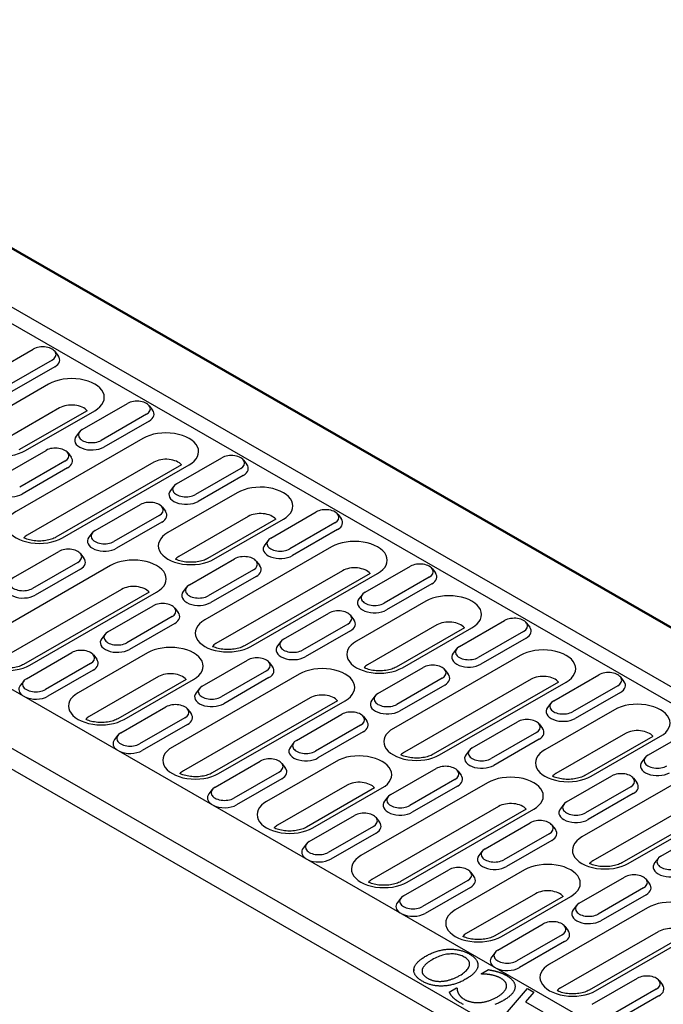
# Model space of a CAD drawing. Extents: x 3789 to 8124, y -483 to 2009.
# Drawn here: x 4877 to 5041, y 590 to 840 of the extents above; entities that cross this region are included whole.
import ezdxf

# ---------------------------------------------------------------- set-up
doc = ezdxf.new("R2010")
doc.units = 0
doc.header["$LTSCALE"] = 10
doc.header["$MEASUREMENT"] = 0
doc.layers.add('DUENN-18', color=10, linetype='CONTINUOUS')
doc.layers.add('SICHTBAR', color=10, linetype='CONTINUOUS')
doc.layers.add('Sichtbare Kanten(DIN)', color=10, linetype='CONTINUOUS', lineweight=50)

msp = doc.modelspace()

# ---------------------------------------------------------------- linework, layer by layer
at = {"layer": 'DUENN-18'}
for p, q in [((4352.32, 1067.803), (5113.756, 629.321)), ((5016.47, 573.298), (4255.034, 1011.78)), ((4869.385, 749.307), (4880.875, 755.924)), ((4885.677, 753.159), (4874.186, 746.542)), ((4886.378, 755.337), (4887.235, 754.228)), ((4886.34, 751.448), (4874.849, 744.832)), ((4884.795, 747.045), (4867.176, 736.899)), ((4887.585, 741.01), (4869.966, 730.864)), ((4893.323, 735.522), (4904.814, 742.139)), ((4910.316, 741.551), (4911.173, 740.443)), ((4894.583, 740.291), (4877.262, 730.316)), ((4878.884, 730.157), (4896.503, 740.303)), ((4909.615, 739.374), (4898.125, 732.757)), ((4910.278, 737.663), (4898.788, 731.046)), ((4908.734, 733.259), (4876.56, 714.732)), ((4892.622, 734.934), (4891.765, 733.826)), ((4872.64, 723.611), (4884.131, 730.228)), ((4889.633, 729.641), (4890.49, 728.532)), ((4917.262, 721.737), (4928.752, 728.353)), ((4888.932, 727.463), (4877.442, 720.846)), ((4889.596, 725.753), (4878.105, 719.136)), ((4911.523, 727.224), (4879.35, 708.697)), ((4918.522, 726.505), (4886.646, 708.149)), ((4888.268, 707.99), (4920.441, 726.517)), ((4933.554, 725.588), (4922.063, 718.972)), ((4934.255, 727.766), (4935.112, 726.657)), ((4934.217, 723.878), (4922.726, 717.261)), ((4916.561, 721.149), (4915.704, 720.04)), ((4932.672, 719.474), (4915.053, 709.328)), ((4896.579, 709.826), (4908.069, 716.443)), ((4913.572, 715.856), (4914.429, 714.747)), ((4912.871, 713.678), (4901.38, 707.061)), ((4935.462, 713.439), (4917.843, 703.293)), ((4941.2, 707.951), (4952.691, 714.568)), ((4958.193, 713.981), (4959.05, 712.872)), ((4913.534, 711.967), (4902.044, 705.351)), ((4942.461, 712.72), (4925.139, 702.745)), ((4926.761, 702.586), (4944.38, 712.732)), ((4957.492, 711.803), (4946.002, 705.186)), ((4895.878, 709.239), (4895.021, 708.13)), ((4958.155, 710.093), (4946.665, 703.476)), ((4956.611, 705.689), (4924.437, 687.161)), ((4940.499, 707.364), (4939.642, 706.255)), ((4875.896, 697.916), (4887.386, 704.532)), ((4892.889, 703.945), (4893.746, 702.836)), ((4900.499, 700.947), (4868.325, 682.419)), ((4892.188, 701.768), (4880.697, 695.151)), ((4920.517, 696.041), (4932.008, 702.658)), ((4937.51, 702.07), (4938.367, 700.962)), ((4965.139, 694.166), (4976.629, 700.783)), ((4892.851, 700.057), (4881.361, 693.44)), ((4936.809, 699.893), (4925.319, 693.276)), ((4937.473, 698.182), (4925.982, 691.565)), ((4959.4, 699.654), (4927.227, 681.126)), ((4966.399, 698.935), (4934.523, 680.579)), ((4936.145, 680.419), (4968.318, 698.947)), ((4981.431, 698.018), (4969.94, 691.401)), ((4982.132, 700.196), (4982.989, 699.087)), ((4919.816, 695.453), (4918.959, 694.345)), ((4982.094, 696.307), (4970.603, 689.69)), ((4903.288, 694.912), (4871.115, 676.384)), ((4910.287, 694.193), (4878.411, 675.837)), ((4880.033, 675.677), (4912.206, 694.205)), ((4964.438, 693.579), (4963.581, 692.47)), ((4899.834, 684.13), (4911.325, 690.747)), ((4980.549, 691.903), (4962.93, 681.758)), ((4916.126, 687.982), (4904.636, 681.365)), ((4916.827, 690.16), (4917.684, 689.051)), ((4944.456, 682.255), (4955.946, 688.872)), ((4961.449, 688.285), (4962.306, 687.176)), ((4916.79, 686.272), (4905.299, 679.655)), ((4960.748, 686.107), (4949.257, 679.491)), ((4983.339, 685.869), (4965.72, 675.723)), ((4989.077, 680.381), (5000.568, 686.998)), ((5006.07, 686.41), (5006.927, 685.301)), ((4899.133, 683.543), (4898.276, 682.434)), ((4961.411, 684.397), (4949.921, 677.78)), ((4990.338, 685.15), (4973.016, 675.175)), ((4974.638, 675.016), (4992.257, 685.162)), ((5005.369, 684.233), (4993.879, 677.616)), ((4943.755, 681.668), (4942.898, 680.559)), ((5006.032, 682.522), (4994.542, 675.905)), ((4879.151, 672.22), (4890.642, 678.837)), ((4909.883, 678.78), (4892.264, 668.634)), ((4896.144, 678.249), (4897.002, 677.141)), ((5004.488, 678.118), (4972.314, 659.591)), ((4988.376, 679.793), (4987.519, 678.685)), ((4895.443, 676.072), (4883.953, 669.455)), ((4923.773, 670.345), (4935.263, 676.962)), ((4940.766, 676.375), (4941.623, 675.266)), ((4896.107, 674.361), (4884.616, 667.744)), ((4948.376, 673.376), (4916.202, 654.849)), ((4940.065, 674.197), (4928.574, 667.58)), ((4968.394, 668.47), (4979.885, 675.087)), ((4985.387, 674.5), (4986.244, 673.391)), ((5013.016, 666.595), (5024.506, 673.212)), ((4878.451, 671.632), (4877.593, 670.524)), ((4912.672, 672.745), (4895.054, 662.599)), ((4919.671, 672.026), (4902.35, 662.051)), ((4903.971, 661.892), (4921.59, 672.038)), ((4940.728, 672.486), (4929.238, 665.87)), ((4984.686, 672.322), (4973.196, 665.705)), ((4985.35, 670.612), (4973.859, 663.995)), ((5007.277, 672.083), (4975.104, 653.556)), ((5014.276, 671.364), (4982.4, 653.008)), ((4984.022, 652.849), (5016.195, 671.376)), ((5029.308, 670.447), (5017.817, 663.83)), ((5030.009, 672.625), (5030.866, 671.516)), ((4923.072, 669.758), (4922.215, 668.649)), ((4967.693, 667.883), (4966.836, 666.774)), ((5029.971, 668.737), (5018.481, 662.12)), ((4951.165, 667.341), (4918.992, 648.814)), ((4958.164, 666.622), (4926.288, 648.266)), ((4927.91, 648.107), (4960.083, 666.634)), ((5012.315, 666.008), (5011.458, 664.899)), ((4903.09, 658.435), (4914.58, 665.051)), ((4920.083, 664.464), (4920.94, 663.355)), ((4947.711, 656.56), (4959.202, 663.177)), ((5028.426, 664.333), (5010.807, 654.187)), ((4919.382, 662.287), (4907.891, 655.67)), ((4920.045, 660.576), (4908.555, 653.959)), ((4964.003, 660.412), (4952.513, 653.795)), ((4964.704, 662.589), (4965.561, 661.48)), ((4992.333, 654.685), (5003.823, 661.302)), ((5009.326, 660.714), (5010.183, 659.606)), ((4902.389, 657.847), (4901.532, 656.738)), ((4964.667, 658.701), (4953.176, 652.084)), ((5008.625, 658.537), (4997.134, 651.92)), ((5031.216, 658.298), (5013.597, 648.152)), ((5036.954, 652.81), (5048.445, 659.427)), ((4947.01, 655.972), (4946.153, 654.864)), ((5009.288, 656.826), (4997.798, 650.209)), ((5038.215, 657.579), (5020.893, 647.604)), ((5022.515, 647.445), (5040.134, 657.591)), ((4991.632, 654.098), (4990.775, 652.989)), ((4927.029, 644.649), (4938.519, 651.266)), ((4957.76, 651.209), (4940.141, 641.063)), ((4944.021, 650.679), (4944.879, 649.57)), ((5052.365, 650.548), (5020.191, 632.02)), ((5036.253, 652.223), (5035.396, 651.114)), ((4943.32, 648.501), (4931.83, 641.884)), ((4971.65, 642.774), (4983.14, 649.391)), ((4988.643, 648.804), (4989.5, 647.695)), ((4943.984, 646.791), (4932.493, 640.174)), ((4996.253, 645.806), (4964.079, 627.278)), ((4987.942, 646.626), (4976.451, 640.01)), ((5016.271, 640.9), (5027.762, 647.517)), ((5033.264, 646.929), (5034.121, 645.82)), ((4926.328, 644.062), (4925.47, 642.953)), ((4960.549, 645.175), (4942.931, 635.029)), ((4967.548, 644.456), (4950.227, 634.481)), ((4951.849, 634.321), (4969.467, 644.467)), ((4988.605, 644.916), (4977.115, 638.299)), ((5032.563, 644.752), (5021.073, 638.135)), ((5033.227, 643.041), (5021.736, 636.424)), ((5055.154, 644.513), (5022.981, 625.985)), ((5062.153, 643.794), (5030.277, 625.438)), ((5031.899, 625.278), (5064.072, 643.806)), ((4970.949, 642.187), (4970.092, 641.078)), ((5015.57, 640.312), (5014.713, 639.203)), ((4999.042, 639.771), (4966.869, 621.243)), ((5006.041, 639.052), (4974.165, 620.696)), ((4975.787, 620.536), (5007.96, 639.064)), ((4950.967, 630.864), (4962.458, 637.481)), ((4967.96, 636.894), (4968.817, 635.785)), ((4995.588, 628.989), (5007.079, 635.606)), ((4967.259, 634.716), (4955.768, 628.099)), ((4967.922, 633.005), (4956.432, 626.388)), ((5011.88, 632.841), (5000.39, 626.224)), ((5012.581, 635.019), (5013.438, 633.91)), ((5040.21, 627.114), (5051.7, 633.731)), ((5012.544, 631.131), (5001.053, 624.514)), ((4950.266, 630.277), (4949.409, 629.168)), ((4994.887, 628.402), (4994.03, 627.293)), ((5039.509, 626.527), (5038.652, 625.418)), ((4974.906, 617.079), (4986.396, 623.696)), ((5005.637, 623.639), (4988.018, 613.493)), ((4991.898, 623.108), (4992.756, 621.999)), ((4991.197, 620.931), (4979.707, 614.314)), ((5019.527, 615.204), (5031.017, 621.821)), ((5036.52, 621.233), (5037.377, 620.125)), ((4991.861, 619.22), (4980.37, 612.603)), ((5035.819, 619.056), (5024.328, 612.439)), ((4974.205, 616.491), (4973.347, 615.383)), ((5008.426, 617.604), (4990.808, 607.458)), ((5015.425, 616.885), (4998.104, 606.91)), ((4999.726, 606.751), (5017.344, 616.897)), ((5036.482, 617.345), (5024.992, 610.728)), ((5036.852, 614.044), (5011.956, 599.708)), ((5018.826, 614.617), (5017.969, 613.508)), ((4998.844, 603.293), (5010.335, 609.91)), ((5014.746, 593.673), (5039.642, 608.009)), ((5015.837, 609.323), (5016.694, 608.214)), ((5015.136, 607.145), (5003.646, 600.528)), ((5015.799, 605.435), (5004.309, 598.818)), ((5046.641, 607.29), (5022.042, 593.125)), ((5023.664, 592.966), (5048.56, 607.302)), ((4998.143, 602.706), (4997.286, 601.597)), ((4977.508, 598.408), (4977.508, 597.974)), ((4994.632, 597.266), (4996.457, 598.317)), ((4994.743, 597.201), (4994.632, 597.266)), ((5022.783, 589.508), (5034.273, 596.125)), ((5039.775, 595.538), (5040.633, 594.429)), ((4986.512, 592.59), (4988.356, 593.652)), ((4988.356, 593.652), (4988.477, 593.582)), ((4998.775, 584.649), (5006.392, 593.496)), ((5006.392, 593.496), (5008.003, 592.568)), ((5039.075, 593.36), (5027.584, 586.743)), ((5008.003, 592.568), (5005.833, 590.118)), ((5039.738, 591.65), (5028.247, 585.033)), ((5005.833, 590.118), (5010.219, 587.592))]:
    msp.add_line(p, q, dxfattribs=at)
for points in [[(4886.646, 708.149), (4886.405, 708.02), (4886.136, 707.893), (4885.839, 707.771), (4885.518, 707.656), (4885.174, 707.551), (4884.811, 707.457), (4884.431, 707.375), (4884.036, 707.307), (4883.631, 707.254), (4883.217, 707.216), (4882.797, 707.193), (4882.375, 707.187), (4881.953, 707.196), (4881.534, 707.222), (4881.121, 707.263), (4880.718, 707.319), (4880.326, 707.389), (4879.949, 707.473), (4879.589, 707.569), (4879.249, 707.677), (4878.932, 707.793), (4878.64, 707.916), (4878.488, 707.989)], [(4925.139, 702.745), (4924.898, 702.616), (4924.629, 702.489), (4924.332, 702.367), (4924.011, 702.252), (4923.667, 702.147), (4923.304, 702.053), (4922.924, 701.971), (4922.529, 701.903), (4922.124, 701.85), (4921.71, 701.812), (4921.29, 701.789), (4920.868, 701.783), (4920.446, 701.792), (4920.027, 701.818), (4919.615, 701.859), (4919.211, 701.915), (4918.819, 701.986), (4918.442, 702.069), (4918.082, 702.166), (4917.742, 702.273), (4917.425, 702.389), (4917.134, 702.512), (4916.982, 702.585)], [(4934.523, 680.579), (4934.282, 680.449), (4934.013, 680.322), (4933.716, 680.2), (4933.395, 680.085), (4933.051, 679.98), (4932.688, 679.886), (4932.308, 679.805), (4931.913, 679.737), (4931.508, 679.683), (4931.094, 679.645), (4930.674, 679.623), (4930.252, 679.616), (4929.83, 679.626), (4929.411, 679.651), (4928.999, 679.692), (4928.595, 679.748), (4928.203, 679.819), (4927.826, 679.903), (4927.466, 679.999), (4927.126, 680.106), (4926.809, 680.222), (4926.517, 680.345), (4926.365, 680.419)], [(4878.411, 675.837), (4878.17, 675.707), (4877.901, 675.58), (4877.604, 675.458), (4877.283, 675.343), (4876.939, 675.238), (4876.576, 675.144), (4876.196, 675.062), (4875.802, 674.995), (4875.396, 674.941), (4874.982, 674.903), (4874.562, 674.881), (4874.14, 674.874), (4873.718, 674.884), (4873.299, 674.909), (4872.887, 674.95), (4872.483, 675.006), (4872.091, 675.077), (4871.714, 675.161), (4871.354, 675.257), (4871.014, 675.364), (4870.697, 675.48), (4870.406, 675.603), (4870.254, 675.677)], [(4973.016, 675.175), (4972.775, 675.045), (4972.506, 674.918), (4972.209, 674.796), (4971.888, 674.682), (4971.544, 674.576), (4971.181, 674.482), (4970.801, 674.401), (4970.407, 674.333), (4970.001, 674.28), (4969.587, 674.241), (4969.167, 674.219), (4968.745, 674.212), (4968.323, 674.222), (4967.904, 674.247), (4967.492, 674.288), (4967.088, 674.344), (4966.696, 674.415), (4966.319, 674.499), (4965.959, 674.595), (4965.619, 674.702), (4965.302, 674.818), (4965.011, 674.941), (4964.859, 675.015)], [(4902.35, 662.051), (4902.109, 661.922), (4901.839, 661.795), (4901.543, 661.673), (4901.221, 661.558), (4900.878, 661.453), (4900.514, 661.359), (4900.134, 661.277), (4899.74, 661.209), (4899.334, 661.156), (4898.92, 661.118), (4898.501, 661.095), (4898.079, 661.089), (4897.657, 661.098), (4897.238, 661.124), (4896.825, 661.165), (4896.421, 661.221), (4896.03, 661.291), (4895.652, 661.375), (4895.292, 661.471), (4894.953, 661.579), (4894.636, 661.695), (4894.344, 661.818), (4894.192, 661.891)], [(4982.4, 653.008), (4982.159, 652.879), (4981.89, 652.752), (4981.593, 652.629), (4981.272, 652.515), (4980.928, 652.41), (4980.565, 652.316), (4980.185, 652.234), (4979.79, 652.166), (4979.385, 652.113), (4978.971, 652.075), (4978.551, 652.052), (4978.129, 652.046), (4977.707, 652.055), (4977.288, 652.081), (4976.876, 652.122), (4976.472, 652.178), (4976.08, 652.248), (4975.703, 652.332), (4975.343, 652.428), (4975.003, 652.535), (4974.686, 652.652), (4974.394, 652.775), (4974.242, 652.848)], [(4926.288, 648.266), (4926.047, 648.137), (4925.778, 648.009), (4925.481, 647.887), (4925.16, 647.773), (4924.816, 647.668), (4924.453, 647.574), (4924.073, 647.492), (4923.679, 647.424), (4923.273, 647.371), (4922.859, 647.333), (4922.439, 647.31), (4922.017, 647.303), (4921.595, 647.313), (4921.176, 647.338), (4920.764, 647.379), (4920.36, 647.436), (4919.968, 647.506), (4919.591, 647.59), (4919.231, 647.686), (4918.891, 647.793), (4918.574, 647.91), (4918.283, 648.033), (4918.131, 648.106)], [(5020.893, 647.604), (5020.652, 647.475), (5020.383, 647.348), (5020.086, 647.226), (5019.765, 647.111), (5019.421, 647.006), (5019.058, 646.912), (5018.678, 646.83), (5018.284, 646.762), (5017.878, 646.709), (5017.464, 646.671), (5017.044, 646.648), (5016.622, 646.642), (5016.2, 646.651), (5015.781, 646.677), (5015.369, 646.718), (5014.965, 646.774), (5014.573, 646.844), (5014.196, 646.928), (5013.836, 647.025), (5013.496, 647.132), (5013.179, 647.248), (5012.888, 647.371), (5012.736, 647.444)], [(4950.227, 634.481), (4949.986, 634.351), (4949.716, 634.224), (4949.42, 634.102), (4949.098, 633.987), (4948.755, 633.882), (4948.391, 633.788), (4948.011, 633.707), (4947.617, 633.639), (4947.211, 633.585), (4946.797, 633.547), (4946.378, 633.525), (4945.956, 633.518), (4945.534, 633.528), (4945.115, 633.553), (4944.702, 633.594), (4944.298, 633.65), (4943.907, 633.721), (4943.529, 633.805), (4943.17, 633.901), (4942.83, 634.008), (4942.513, 634.124), (4942.221, 634.247), (4942.069, 634.321)], [(5030.277, 625.438), (5030.036, 625.308), (5029.767, 625.181), (5029.47, 625.059), (5029.149, 624.944), (5028.805, 624.839), (5028.442, 624.745), (5028.062, 624.664), (5027.667, 624.596), (5027.262, 624.542), (5026.848, 624.504), (5026.428, 624.482), (5026.006, 624.475), (5025.584, 624.485), (5025.165, 624.51), (5024.753, 624.551), (5024.349, 624.607), (5023.957, 624.678), (5023.58, 624.762), (5023.22, 624.858), (5022.88, 624.965), (5022.563, 625.081), (5022.271, 625.204), (5022.119, 625.278)], [(4974.165, 620.696), (4973.925, 620.566), (4973.655, 620.439), (4973.358, 620.317), (4973.037, 620.202), (4972.693, 620.097), (4972.33, 620.003), (4971.95, 619.921), (4971.556, 619.854), (4971.15, 619.8), (4970.736, 619.762), (4970.316, 619.739), (4969.894, 619.733), (4969.472, 619.743), (4969.053, 619.768), (4968.641, 619.809), (4968.237, 619.865), (4967.845, 619.936), (4967.468, 620.02), (4967.108, 620.116), (4966.768, 620.223), (4966.451, 620.339), (4966.16, 620.462), (4966.008, 620.535)], [(4998.104, 606.91), (4997.863, 606.781), (4997.593, 606.654), (4997.297, 606.531), (4996.975, 606.417), (4996.632, 606.312), (4996.268, 606.218), (4995.888, 606.136), (4995.494, 606.068), (4995.088, 606.015), (4994.674, 605.977), (4994.255, 605.954), (4993.833, 605.948), (4993.411, 605.957), (4992.992, 605.983), (4992.579, 606.024), (4992.175, 606.08), (4991.784, 606.15), (4991.406, 606.234), (4991.047, 606.33), (4990.707, 606.437), (4990.39, 606.554), (4990.098, 606.677), (4989.946, 606.75)], [(5022.042, 593.125), (5021.802, 592.995), (5021.532, 592.868), (5021.235, 592.746), (5020.914, 592.632), (5020.57, 592.527), (5020.207, 592.432), (5019.827, 592.351), (5019.433, 592.283), (5019.027, 592.23), (5018.613, 592.191), (5018.193, 592.169), (5017.771, 592.162), (5017.349, 592.172), (5016.93, 592.197), (5016.518, 592.238), (5016.114, 592.294), (5015.722, 592.365), (5015.345, 592.449), (5014.985, 592.545), (5014.645, 592.652), (5014.328, 592.768), (5014.037, 592.892), (5013.885, 592.965)]]:
    msp.add_lwpolyline(points, dxfattribs=at)
at = {"layer": 'DUENN-18', "flags": 128}
for points in [[(4980.562, 601.754), (4980.795, 601.885), (4981.03, 602.012), (4981.266, 602.134), (4981.503, 602.25), (4981.741, 602.362), (4981.981, 602.469), (4982.221, 602.571), (4982.463, 602.668), (4982.707, 602.76), (4982.951, 602.847), (4983.197, 602.929), (4983.444, 603.006), (4983.691, 603.078), (4983.937, 603.144), (4984.183, 603.205), (4984.428, 603.261), (4984.672, 603.311), (4984.916, 603.355), (4985.159, 603.394), (4985.401, 603.428), (4985.643, 603.456), (4985.883, 603.479), (4986.124, 603.496), (4986.363, 603.507)], [(4986.363, 603.507), (4986.613, 603.514), (4986.86, 603.515), (4987.105, 603.511), (4987.347, 603.502), (4987.587, 603.487), (4987.824, 603.468), (4988.058, 603.443), (4988.289, 603.413), (4988.518, 603.378), (4988.744, 603.338), (4988.968, 603.292), (4989.189, 603.242), (4989.407, 603.186), (4989.623, 603.126), (4989.836, 603.062), (4990.046, 602.993), (4990.254, 602.919), (4990.459, 602.84), (4990.661, 602.757), (4990.861, 602.67), (4991.058, 602.578), (4991.252, 602.481), (4991.444, 602.38), (4991.633, 602.274)], [(4977.508, 598.408), (4977.531, 598.544), (4977.563, 598.681), (4977.604, 598.818), (4977.653, 598.955), (4977.712, 599.094), (4977.78, 599.232), (4977.857, 599.372), (4977.942, 599.511), (4978.037, 599.652), (4978.14, 599.792), (4978.252, 599.934), (4978.374, 600.076), (4978.504, 600.217), (4978.644, 600.359), (4978.793, 600.5), (4978.952, 600.641), (4979.12, 600.781), (4979.298, 600.921), (4979.485, 601.061), (4979.681, 601.2), (4979.887, 601.339), (4980.103, 601.478), (4980.327, 601.616), (4980.562, 601.754)], [(4982.154, 600.837), (4981.968, 600.728), (4981.789, 600.619), (4981.617, 600.51), (4981.453, 600.401), (4981.295, 600.293), (4981.144, 600.184), (4981, 600.076), (4980.863, 599.967), (4980.733, 599.859), (4980.61, 599.75), (4980.494, 599.642), (4980.385, 599.534), (4980.283, 599.426), (4980.188, 599.319), (4980.1, 599.213), (4980.019, 599.108), (4979.944, 599.004), (4979.877, 598.9), (4979.817, 598.797), (4979.764, 598.695), (4979.718, 598.594), (4979.679, 598.494), (4979.647, 598.394), (4979.621, 598.295)], [(4990.302, 601.518), (4990.032, 601.663), (4989.756, 601.794), (4989.471, 601.91), (4989.179, 602.011), (4988.879, 602.097), (4988.571, 602.169), (4988.255, 602.226), (4987.932, 602.267), (4987.602, 602.295), (4987.263, 602.307), (4986.917, 602.305), (4986.563, 602.287), (4986.205, 602.255), (4985.844, 602.206), (4985.483, 602.141), (4985.119, 602.061), (4984.754, 601.964), (4984.388, 601.851), (4984.019, 601.722), (4983.65, 601.577), (4983.278, 601.416), (4982.905, 601.239), (4982.53, 601.046), (4982.154, 600.837)], [(4989.128, 596.821), (4989.492, 597.037), (4989.827, 597.253), (4990.134, 597.468), (4990.413, 597.682), (4990.665, 597.895), (4990.888, 598.108), (4991.084, 598.319), (4991.251, 598.529), (4991.391, 598.739), (4991.503, 598.948), (4991.587, 599.155), (4991.643, 599.362), (4991.672, 599.567), (4991.675, 599.766), (4991.653, 599.962), (4991.605, 600.152), (4991.532, 600.339), (4991.433, 600.521), (4991.308, 600.698), (4991.158, 600.871), (4990.983, 601.039), (4990.781, 601.203), (4990.554, 601.363), (4990.302, 601.518)], [(4991.633, 602.274), (4991.823, 602.162), (4992.004, 602.048), (4992.176, 601.933), (4992.339, 601.817), (4992.494, 601.699), (4992.64, 601.58), (4992.777, 601.46), (4992.906, 601.339), (4993.026, 601.216), (4993.137, 601.092), (4993.239, 600.966), (4993.333, 600.84), (4993.417, 600.712), (4993.494, 600.583), (4993.561, 600.453), (4993.62, 600.322), (4993.67, 600.19), (4993.711, 600.057), (4993.743, 599.924), (4993.767, 599.789), (4993.782, 599.653), (4993.788, 599.516), (4993.786, 599.378), (4993.775, 599.239)], [(4979.659, 595.378), (4979.467, 595.492), (4979.285, 595.606), (4979.112, 595.722), (4978.948, 595.84), (4978.792, 595.959), (4978.646, 596.079), (4978.508, 596.201), (4978.38, 596.324), (4978.26, 596.449), (4978.149, 596.575), (4978.047, 596.703), (4977.955, 596.831), (4977.87, 596.961), (4977.795, 597.091), (4977.728, 597.222), (4977.669, 597.352), (4977.619, 597.483), (4977.577, 597.614), (4977.544, 597.746), (4977.52, 597.878), (4977.504, 598.01), (4977.497, 598.142), (4977.498, 598.275), (4977.508, 598.408)], [(4979.621, 598.295), (4979.601, 598.195), (4979.588, 598.095), (4979.582, 597.996), (4979.582, 597.898), (4979.589, 597.802), (4979.603, 597.705), (4979.623, 597.61), (4979.65, 597.516), (4979.684, 597.423), (4979.725, 597.33), (4979.772, 597.238), (4979.826, 597.148), (4979.887, 597.058), (4979.954, 596.969), (4980.027, 596.882), (4980.107, 596.796), (4980.192, 596.71), (4980.285, 596.626), (4980.383, 596.543), (4980.488, 596.461), (4980.6, 596.381), (4980.717, 596.301), (4980.841, 596.222), (4980.971, 596.145)], [(4993.775, 599.239), (4993.753, 599.102), (4993.722, 598.965), (4993.682, 598.827), (4993.633, 598.689), (4993.574, 598.55), (4993.506, 598.411), (4993.429, 598.272), (4993.342, 598.132), (4993.247, 597.992), (4993.142, 597.851), (4993.028, 597.71), (4992.904, 597.569), (4992.772, 597.427), (4992.63, 597.286), (4992.48, 597.146), (4992.32, 597.006), (4992.152, 596.867), (4991.974, 596.728), (4991.788, 596.589), (4991.592, 596.451), (4991.388, 596.313), (4991.175, 596.176), (4990.952, 596.04), (4990.721, 595.904)], [(4996.457, 598.317), (4996.549, 598.297), (4996.641, 598.278), (4996.732, 598.259), (4996.822, 598.24), (4996.912, 598.222), (4997, 598.203), (4997.088, 598.185), (4997.175, 598.168), (4997.261, 598.15), (4997.346, 598.133), (4997.43, 598.116), (4997.513, 598.1), (4997.597, 598.082), (4997.683, 598.064), (4997.77, 598.044), (4997.86, 598.024), (4997.95, 598.002), (4998.043, 597.978), (4998.137, 597.954), (4998.234, 597.928), (4998.331, 597.901), (4998.431, 597.873), (4998.532, 597.843), (4998.636, 597.813)], [(4998.636, 597.813), (4998.746, 597.78), (4998.855, 597.748), (4998.961, 597.716), (4999.065, 597.683), (4999.167, 597.651), (4999.266, 597.618), (4999.364, 597.586), (4999.459, 597.553), (4999.552, 597.52), (4999.643, 597.487), (4999.732, 597.454), (4999.818, 597.421), (4999.905, 597.387), (4999.994, 597.35), (5000.085, 597.31), (5000.179, 597.267), (5000.276, 597.221), (5000.374, 597.173), (5000.476, 597.122), (5000.58, 597.069), (5000.686, 597.012), (5000.795, 596.953), (5000.906, 596.891), (5001.019, 596.826)], [(4984.91, 594.145), (4984.672, 594.139), (4984.435, 594.137), (4984.2, 594.141), (4983.966, 594.15), (4983.733, 594.164), (4983.502, 594.183), (4983.272, 594.206), (4983.044, 594.236), (4982.817, 594.27), (4982.591, 594.309), (4982.367, 594.353), (4982.145, 594.402), (4981.924, 594.457), (4981.706, 594.516), (4981.49, 594.58), (4981.277, 594.649), (4981.066, 594.723), (4980.857, 594.802), (4980.651, 594.886), (4980.448, 594.974), (4980.247, 595.068), (4980.048, 595.166), (4979.852, 595.27), (4979.659, 595.378)], [(4980.971, 596.145), (4981.11, 596.067), (4981.25, 595.994), (4981.391, 595.924), (4981.533, 595.858), (4981.677, 595.797), (4981.821, 595.739), (4981.967, 595.685), (4982.114, 595.635), (4982.262, 595.589), (4982.411, 595.547), (4982.561, 595.509), (4982.713, 595.475), (4982.866, 595.445), (4983.022, 595.418), (4983.18, 595.395), (4983.341, 595.376), (4983.504, 595.361), (4983.669, 595.35), (4983.838, 595.343), (4984.008, 595.339), (4984.181, 595.339), (4984.356, 595.343), (4984.534, 595.351), (4984.715, 595.362)], [(4984.715, 595.362), (4984.889, 595.377), (4985.065, 595.395), (4985.241, 595.418), (4985.419, 595.445), (4985.598, 595.476), (4985.779, 595.511), (4985.96, 595.55), (4986.142, 595.593), (4986.326, 595.641), (4986.511, 595.692), (4986.697, 595.748), (4986.884, 595.807), (4987.072, 595.871), (4987.26, 595.938), (4987.447, 596.009), (4987.634, 596.084), (4987.822, 596.163), (4988.009, 596.246), (4988.196, 596.332), (4988.382, 596.422), (4988.569, 596.516), (4988.756, 596.614), (4988.942, 596.715), (4989.128, 596.821)], [(4990.721, 595.904), (4990.48, 595.768), (4990.239, 595.638), (4989.998, 595.513), (4989.757, 595.395), (4989.516, 595.281), (4989.274, 595.174), (4989.032, 595.072), (4988.79, 594.976), (4988.548, 594.885), (4988.305, 594.8), (4988.063, 594.72), (4987.82, 594.646), (4987.577, 594.578), (4987.335, 594.514), (4987.092, 594.455), (4986.849, 594.401), (4986.607, 594.352), (4986.364, 594.308), (4986.122, 594.268), (4985.879, 594.234), (4985.637, 594.204), (4985.395, 594.18), (4985.152, 594.16), (4984.91, 594.145)], [(4996.885, 597.03), (4996.775, 597.046), (4996.667, 597.062), (4996.561, 597.077), (4996.455, 597.09), (4996.351, 597.103), (4996.248, 597.115), (4996.147, 597.126), (4996.047, 597.136), (4995.948, 597.145), (4995.851, 597.153), (4995.755, 597.16), (4995.66, 597.167), (4995.568, 597.172), (4995.479, 597.177), (4995.392, 597.182), (4995.308, 597.186), (4995.227, 597.19), (4995.149, 597.193), (4995.075, 597.195), (4995.002, 597.198), (4994.933, 597.199), (4994.867, 597.2), (4994.804, 597.201), (4994.743, 597.201)], [(4999.678, 596.075), (4999.568, 596.138), (4999.456, 596.198), (4999.344, 596.256), (4999.23, 596.312), (4999.116, 596.367), (4999.001, 596.419), (4998.885, 596.468), (4998.768, 596.516), (4998.65, 596.562), (4998.531, 596.606), (4998.412, 596.647), (4998.291, 596.687), (4998.17, 596.724), (4998.05, 596.76), (4997.931, 596.795), (4997.812, 596.827), (4997.694, 596.858), (4997.576, 596.888), (4997.459, 596.915), (4997.343, 596.942), (4997.228, 596.966), (4997.113, 596.989), (4996.999, 597.01), (4996.885, 597.03)], [(5001.038, 593.973), (5001.049, 594.074), (5001.054, 594.173), (5001.052, 594.272), (5001.045, 594.37), (5001.031, 594.467), (5001.011, 594.563), (5000.985, 594.657), (5000.953, 594.751), (5000.915, 594.845), (5000.87, 594.937), (5000.82, 595.028), (5000.763, 595.118), (5000.701, 595.207), (5000.634, 595.294), (5000.561, 595.38), (5000.483, 595.464), (5000.401, 595.546), (5000.313, 595.627), (5000.22, 595.706), (5000.122, 595.783), (5000.019, 595.859), (4999.91, 595.933), (4999.797, 596.005), (4999.678, 596.075)], [(5001.019, 596.826), (5001.202, 596.718), (5001.376, 596.608), (5001.544, 596.497), (5001.703, 596.384), (5001.855, 596.269), (5001.999, 596.153), (5002.136, 596.035), (5002.265, 595.916), (5002.386, 595.794), (5002.5, 595.672), (5002.606, 595.547), (5002.705, 595.421), (5002.795, 595.294), (5002.876, 595.165), (5002.949, 595.036), (5003.013, 594.906), (5003.068, 594.775), (5003.114, 594.642), (5003.152, 594.509), (5003.181, 594.375), (5003.201, 594.24), (5003.212, 594.104), (5003.214, 593.967), (5003.208, 593.829)], [(4988.477, 593.582), (4988.48, 593.544), (4988.484, 593.504), (4988.488, 593.463), (4988.493, 593.42), (4988.499, 593.376), (4988.505, 593.33), (4988.511, 593.283), (4988.518, 593.234), (4988.525, 593.184), (4988.533, 593.132), (4988.542, 593.079), (4988.551, 593.024), (4988.561, 592.968), (4988.574, 592.911), (4988.588, 592.853), (4988.605, 592.794), (4988.623, 592.734), (4988.644, 592.673), (4988.667, 592.611), (4988.692, 592.548), (4988.719, 592.483), (4988.748, 592.418), (4988.779, 592.352), (4988.812, 592.284)], [(4998.626, 591.362), (4998.819, 591.475), (4999.003, 591.588), (4999.179, 591.701), (4999.346, 591.813), (4999.505, 591.925), (4999.655, 592.036), (4999.797, 592.147), (4999.93, 592.258), (5000.054, 592.368), (5000.17, 592.478), (5000.278, 592.588), (5000.377, 592.697), (5000.468, 592.806), (5000.553, 592.914), (5000.631, 593.022), (5000.703, 593.13), (5000.768, 593.237), (5000.826, 593.343), (5000.878, 593.449), (5000.923, 593.555), (5000.962, 593.66), (5000.994, 593.765), (5001.019, 593.869), (5001.038, 593.973)], [(5003.208, 593.829), (5003.193, 593.691), (5003.17, 593.552), (5003.137, 593.414), (5003.094, 593.274), (5003.042, 593.134), (5002.981, 592.994), (5002.909, 592.853), (5002.829, 592.712), (5002.739, 592.57), (5002.639, 592.428), (5002.53, 592.285), (5002.411, 592.142), (5002.283, 591.999), (5002.145, 591.856), (5001.997, 591.713), (5001.839, 591.571), (5001.671, 591.429), (5001.493, 591.288), (5001.305, 591.146), (5001.108, 591.005), (5000.9, 590.865), (5000.683, 590.725), (5000.456, 590.585), (5000.218, 590.445)], [(4987.369, 591.324), (4987.327, 591.372), (4987.286, 591.42), (4987.245, 591.469), (4987.205, 591.518), (4987.165, 591.568), (4987.126, 591.618), (4987.088, 591.669), (4987.05, 591.72), (4987.012, 591.772), (4986.975, 591.824), (4986.939, 591.877), (4986.903, 591.93), (4986.868, 591.984), (4986.833, 592.038), (4986.798, 592.092), (4986.764, 592.147), (4986.731, 592.201), (4986.698, 592.256), (4986.666, 592.311), (4986.634, 592.366), (4986.603, 592.422), (4986.572, 592.478), (4986.542, 592.534), (4986.512, 592.59)], [(4989.091, 589.989), (4988.996, 590.045), (4988.903, 590.1), (4988.812, 590.156), (4988.723, 590.212), (4988.637, 590.268), (4988.552, 590.324), (4988.47, 590.38), (4988.39, 590.436), (4988.312, 590.492), (4988.236, 590.549), (4988.162, 590.606), (4988.09, 590.662), (4988.02, 590.719), (4987.952, 590.775), (4987.886, 590.831), (4987.822, 590.887), (4987.759, 590.943), (4987.698, 590.998), (4987.639, 591.053), (4987.581, 591.108), (4987.525, 591.162), (4987.471, 591.217), (4987.419, 591.271), (4987.369, 591.324)], [(4988.812, 592.284), (4988.846, 592.219), (4988.882, 592.154), (4988.92, 592.089), (4988.961, 592.024), (4989.004, 591.959), (4989.049, 591.894), (4989.097, 591.829), (4989.147, 591.765), (4989.199, 591.7), (4989.254, 591.636), (4989.311, 591.571), (4989.371, 591.507), (4989.433, 591.442), (4989.5, 591.378), (4989.571, 591.314), (4989.647, 591.249), (4989.726, 591.185), (4989.81, 591.121), (4989.899, 591.056), (4989.991, 590.992), (4990.088, 590.928), (4990.189, 590.863), (4990.294, 590.799), (4990.404, 590.735)], [(4990.404, 590.735), (4990.528, 590.666), (4990.656, 590.6), (4990.786, 590.537), (4990.919, 590.477), (4991.056, 590.42), (4991.196, 590.366), (4991.338, 590.315), (4991.484, 590.268), (4991.633, 590.223), (4991.785, 590.181), (4991.94, 590.143), (4992.099, 590.107), (4992.259, 590.075), (4992.422, 590.046), (4992.585, 590.021), (4992.751, 589.999), (4992.917, 589.981), (4993.086, 589.966), (4993.256, 589.955), (4993.427, 589.948), (4993.6, 589.943), (4993.775, 589.943), (4993.951, 589.945), (4994.129, 589.952)], [(4994.129, 589.952), (4994.308, 589.964), (4994.488, 589.98), (4994.67, 590), (4994.852, 590.024), (4995.036, 590.053), (4995.222, 590.085), (4995.408, 590.122), (4995.596, 590.163), (4995.785, 590.208), (4995.975, 590.257), (4996.166, 590.31), (4996.359, 590.367), (4996.552, 590.429), (4996.744, 590.494), (4996.935, 590.563), (4997.126, 590.636), (4997.316, 590.713), (4997.505, 590.794), (4997.694, 590.879), (4997.882, 590.968), (4998.069, 591.061), (4998.255, 591.157), (4998.441, 591.258), (4998.626, 591.362)], [(5000.218, 590.445), (4999.978, 590.31), (4999.738, 590.18), (4999.497, 590.056), (4999.257, 589.938), (4999.017, 589.826), (4998.776, 589.72), (4998.536, 589.62), (4998.296, 589.526), (4998.056, 589.438)], [(4990.093, 589.494), (4989.887, 589.583), (4989.684, 589.677), (4989.484, 589.776), (4989.286, 589.88), (4989.091, 589.989)]]:
    msp.add_lwpolyline(points, dxfattribs=at)
at = {"layer": 'DUENN-18'}
for centre, major_axis, start_param, end_param in [((4883.276, 754.541), (3.395, 0), 5.4977871, 8.6393798), ((4883.276, 753.213), (4.333, 0), 5.4977871, 6.7019941), ((4890.649, 743.674), (8.279, 0), 5.4977871, 8.6393798), ((4907.214, 740.756), (3.395, 0), 5.4977871, 8.6393798), ((4890.649, 739.245), (-4.333, 0), 3.5739239, 5.4977871), ((4907.214, 739.428), (4.333, 0), 5.4977871, 6.7019941), ((4873.03, 733.528), (-8.279, 0), 5.4977871, 8.6393798), ((4895.724, 734.139), (-3.395, 0), 5.4977871, 8.6393798), ((4895.724, 732.811), (-4.333, 0), 5.8643765, 8.6393798), ((4914.587, 729.888), (8.279, 0), 5.4977871, 8.6393798), ((4886.531, 728.846), (3.395, 0), 5.4977871, 8.6393798), ((4886.531, 727.517), (4.333, 0), 5.4977871, 6.7019941), ((4914.587, 725.46), (-4.333, 0), 3.5739239, 5.4977871), ((4931.153, 726.971), (3.395, 0), 5.4977871, 8.6393798), ((4931.153, 725.642), (4.333, 0), 5.4977871, 6.7019941), ((4875.041, 720.9), (-4.333, 0), 5.8643765, 8.6393798), ((4919.662, 720.354), (-3.395, 0), 5.4977871, 8.6393798), ((4938.526, 716.103), (8.279, 0), 5.4977871, 8.6393798), ((4919.662, 719.026), (-4.333, 0), 5.8643765, 8.6393798), ((4910.47, 715.06), (3.395, 0), 5.4977871, 8.6393798), ((4955.091, 713.186), (3.395, 0), 5.4977871, 8.6393798), ((4882.414, 711.361), (-8.279, 0), 5.4977871, 8.6393798), ((4910.47, 713.732), (4.333, 0), 5.4977871, 6.7019941), ((4938.526, 711.675), (-4.333, 0), 3.5739239, 5.4977871), ((4955.091, 711.857), (4.333, 0), 5.4977871, 6.7019941), ((4882.414, 706.933), (-4.333, 0), 5.4977871, 5.8466059), ((4898.979, 707.115), (-4.333, 0), 5.8643765, 8.6393798), ((4898.979, 708.444), (-3.395, 0), 5.4977871, 8.6393798), ((4920.907, 705.957), (-8.279, 0), 5.4977871, 8.6393798), ((4943.601, 706.569), (-3.395, 0), 5.4977871, 8.6393798), ((4943.601, 705.24), (-4.333, 0), 5.8643765, 8.6393798), ((4962.464, 702.318), (8.279, 0), 5.4977871, 8.6393798), ((4889.787, 703.15), (3.395, 0), 5.4977871, 8.6393798), ((4889.787, 701.821), (4.333, 0), 5.4977871, 6.7019941), ((4920.907, 701.529), (-4.333, 0), 5.4977871, 5.8466059), ((4934.408, 701.275), (3.395, 0), 5.4977871, 8.6393798), ((4906.353, 697.576), (8.279, 0), 5.4977871, 8.6393798), ((4934.408, 699.947), (4.333, 0), 5.4977871, 6.7019941), ((4962.464, 697.889), (-4.333, 0), 3.5739239, 5.4977871), ((4979.03, 699.4), (3.395, 0), 5.4977871, 8.6393798), ((4878.297, 696.533), (-3.395, 0), 5.4977871, 8.6393798), ((4979.03, 698.072), (4.333, 0), 5.4977871, 6.7019941), ((4878.297, 695.205), (-4.333, 0), 5.8643765, 8.6393798), ((4906.353, 693.147), (-4.333, 0), 3.5739239, 5.4977871), ((4922.918, 694.658), (-3.395, 0), 5.4977871, 8.6393798), ((4922.918, 693.33), (-4.333, 0), 5.8643765, 8.6393798), ((4967.539, 692.783), (-3.395, 0), 5.4977871, 8.6393798), ((4986.403, 688.532), (8.279, 0), 5.4977871, 8.6393798), ((4913.726, 689.365), (3.395, 0), 5.4977871, 8.6393798), ((4967.539, 691.455), (-4.333, 0), 5.8643765, 8.6393798), ((4913.726, 688.036), (4.333, 0), 5.4977871, 6.7019941), ((4958.347, 687.49), (3.395, 0), 5.4977871, 8.6393798), ((4930.291, 683.79), (-8.279, 0), 5.4977871, 8.6393798), ((4958.347, 686.161), (4.333, 0), 5.4977871, 6.7019941), ((4986.403, 684.104), (-4.333, 0), 3.5739239, 5.4977871), ((5002.968, 685.615), (3.395, 0), 5.4977871, 8.6393798), ((4902.235, 682.748), (-3.395, 0), 5.4977871, 8.6393798), ((5002.968, 684.287), (4.333, 0), 5.4977871, 6.7019941), ((4874.179, 679.048), (-8.279, 0), 5.4977871, 8.6393798), ((4902.235, 681.419), (-4.333, 0), 5.8643765, 8.6393798), ((4915.736, 675.409), (8.279, 0), 5.4977871, 8.6393798), ((4930.291, 679.362), (-4.333, 0), 5.4977871, 5.8466059), ((4946.856, 679.544), (-4.333, 0), 5.8643765, 8.6393798), ((4946.856, 680.873), (-3.395, 0), 5.4977871, 8.6393798), ((4968.784, 678.387), (-8.279, 0), 5.4977871, 8.6393798), ((4991.478, 678.998), (-3.395, 0), 5.4977871, 8.6393798), ((4893.043, 677.454), (3.395, 0), 5.4977871, 8.6393798), ((4991.478, 677.67), (-4.333, 0), 5.8643765, 8.6393798), ((5010.341, 674.747), (8.279, 0), 5.4977871, 8.6393798), ((4893.043, 676.126), (4.333, 0), 5.4977871, 6.7019941), ((4937.664, 675.579), (3.395, 0), 5.4977871, 8.6393798), ((4968.784, 673.958), (-4.333, 0), 5.4977871, 5.8466059), ((4982.285, 673.705), (3.395, 0), 5.4977871, 8.6393798), ((4915.736, 670.981), (-4.333, 0), 3.5739239, 5.4977871), ((4937.664, 674.251), (4.333, 0), 5.4977871, 6.7019941), ((4954.23, 670.005), (8.279, 0), 5.4977871, 8.6393798), ((4982.285, 672.376), (4.333, 0), 5.4977871, 6.7019941), ((5010.341, 670.319), (-4.333, 0), 3.5739239, 5.4977871), ((5026.907, 671.83), (3.395, 0), 5.4977871, 8.6393798), ((4881.552, 669.509), (-4.333, 0), 5.8643765, 6.9923261), ((4881.552, 670.837), (-3.395, 0), 5.4977871, 8.6393798), ((4926.174, 668.963), (-3.395, 0), 5.4977871, 8.6393798), ((5026.907, 670.501), (4.333, 0), 5.4977871, 6.7019941), ((4898.118, 665.263), (-8.279, 0), 5.4977871, 8.6393798), ((4926.174, 667.634), (-4.333, 0), 5.8643765, 8.6393798), ((4954.23, 665.577), (-4.333, 0), 3.5739239, 5.4977871), ((4970.795, 667.088), (-3.395, 0), 5.4977871, 8.6393798), ((4881.552, 669.509), (-4.333, 0), 0.8616556, 2.3561945), ((4916.981, 663.669), (3.395, 0), 5.4977871, 8.6393798), ((4970.795, 665.759), (-4.333, 0), 5.8643765, 8.6393798), ((5015.416, 665.213), (-3.395, 0), 5.4977871, 8.6393798), ((5034.28, 660.962), (8.279, 0), 5.4977871, 8.6393798), ((4916.981, 662.34), (4.333, 0), 5.4977871, 6.7019941), ((4961.603, 661.794), (3.395, 0), 5.4977871, 8.6393798), ((5015.416, 663.884), (-4.333, 0), 5.8643765, 8.6393798), ((4898.118, 660.835), (-4.333, 0), 5.4977871, 5.8466059), ((4961.603, 660.466), (4.333, 0), 5.4977871, 6.7019941), ((5006.224, 659.919), (3.395, 0), 5.4977871, 8.6393798), ((4905.491, 657.052), (-3.395, 0), 5.4977871, 8.6393798), ((4978.168, 656.22), (-8.279, 0), 5.4977871, 8.6393798), ((5006.224, 658.591), (4.333, 0), 5.4977871, 6.7019941), ((5034.28, 656.534), (-4.333, 0), 3.5739239, 5.4977871), ((4905.491, 655.724), (-4.333, 0), 5.8643765, 6.9923261), ((4950.112, 655.177), (-3.395, 0), 5.4977871, 8.6393798), ((4905.491, 655.724), (-4.333, 0), 0.8616556, 2.3561945), ((4922.056, 651.478), (-8.279, 0), 5.4977871, 8.6393798), ((4950.112, 653.849), (-4.333, 0), 5.8643765, 8.6393798), ((4963.613, 647.838), (8.279, 0), 5.4977871, 8.6393798), ((4978.168, 651.791), (-4.333, 0), 5.4977871, 5.8466059), ((4994.734, 651.974), (-4.333, 0), 5.8643765, 8.6393798), ((4994.734, 653.302), (-3.395, 0), 5.4977871, 8.6393798), ((5016.661, 650.816), (-8.279, 0), 5.4977871, 8.6393798), ((5039.355, 651.428), (-3.395, 0), 5.4977871, 8.6393798), ((4940.92, 649.884), (3.395, 0), 5.4977871, 8.6393798), ((5039.355, 650.099), (-4.333, 0), 5.8643765, 8.6393798), ((4922.056, 647.049), (-4.333, 0), 5.4977871, 5.8466059), ((4940.92, 648.555), (4.333, 0), 5.4977871, 6.7019941), ((4985.541, 648.009), (3.395, 0), 5.4977871, 8.6393798), ((5016.661, 646.388), (-4.333, 0), 5.4977871, 5.8466059), ((5030.162, 646.134), (3.395, 0), 5.4977871, 8.6393798), ((4963.613, 643.41), (-4.333, 0), 3.5739239, 5.4977871), ((4985.541, 646.68), (4.333, 0), 5.4977871, 6.7019941), ((5002.107, 642.435), (8.279, 0), 5.4977871, 8.6393798), ((5030.162, 644.806), (4.333, 0), 5.4977871, 6.7019941), ((4929.429, 641.938), (-4.333, 0), 5.8643765, 6.9923261), ((4929.429, 643.267), (-3.395, 0), 5.4977871, 8.6393798), ((4945.995, 637.692), (-8.279, 0), 5.4977871, 8.6393798), ((4974.051, 640.063), (-4.333, 0), 5.8643765, 8.6393798), ((4974.051, 641.392), (-3.395, 0), 5.4977871, 8.6393798), ((5002.107, 638.006), (-4.333, 0), 3.5739239, 5.4977871), ((5018.672, 639.517), (-3.395, 0), 5.4977871, 8.6393798), ((4929.429, 641.938), (-4.333, 0), 0.8616556, 2.3561945), ((4964.858, 636.098), (3.395, 0), 5.4977871, 8.6393798), ((5018.672, 638.189), (-4.333, 0), 5.8643765, 8.6393798), ((4964.858, 634.77), (4.333, 0), 5.4977871, 6.7019941), ((5009.48, 634.224), (3.395, 0), 5.4977871, 8.6393798), ((4945.995, 633.264), (-4.333, 0), 5.4977871, 5.8466059), ((5009.48, 632.895), (4.333, 0), 5.4977871, 6.7019941), ((4953.368, 629.482), (-3.395, 0), 5.4977871, 8.6393798), ((5026.045, 628.649), (-8.279, 0), 5.4977871, 8.6393798), ((4953.368, 628.153), (-4.333, 0), 5.8643765, 6.9923261), ((4997.989, 627.607), (-3.395, 0), 5.4977871, 8.6393798), ((4953.368, 628.153), (-4.333, 0), 0.8616556, 2.3561945), ((4969.933, 623.907), (-8.279, 0), 5.4977871, 8.6393798), ((4997.989, 626.278), (-4.333, 0), 5.8643765, 8.6393798), ((5011.49, 620.268), (8.279, 0), 5.4977871, 8.6393798), ((5026.045, 624.221), (-4.333, 0), 5.4977871, 5.8466059), ((5042.611, 624.403), (-4.333, 0), 5.8643765, 8.6393798), ((5042.611, 625.732), (-3.395, 0), 5.4977871, 8.6393798), ((4988.797, 622.313), (3.395, 0), 5.4977871, 8.6393798), ((4969.933, 619.479), (-4.333, 0), 5.4977871, 5.8466059), ((4988.797, 620.985), (4.333, 0), 5.4977871, 6.7019941), ((5033.418, 620.438), (3.395, 0), 5.4977871, 8.6393798), ((5011.49, 615.839), (-4.333, 0), 3.5739239, 5.4977871), ((5033.418, 619.11), (4.333, 0), 5.4977871, 6.7019941), ((4977.306, 614.368), (-4.333, 0), 5.8643765, 6.9923261), ((4977.306, 615.696), (-3.395, 0), 5.4977871, 8.6393798), ((5042.706, 610.673), (8.279, 0), 5.4977871, 8.6393798), ((4993.872, 610.122), (-8.279, 0), 5.4977871, 8.6393798), ((5021.928, 612.493), (-4.333, 0), 5.8643765, 8.6393798), ((5021.928, 613.821), (-3.395, 0), 5.4977871, 8.6393798), ((4977.306, 614.368), (-4.333, 0), 0.8616556, 2.3561945), ((5012.735, 608.528), (3.395, 0), 5.4977871, 8.6393798), ((5012.735, 607.199), (4.333, 0), 5.4977871, 6.7019941), ((5042.706, 606.245), (4.333, 0), 0.4323313, 2.3561945), ((4993.872, 605.693), (-4.333, 0), 5.4977871, 5.8466059), ((5001.245, 601.911), (-3.395, 0), 5.4977871, 8.6393798), ((5001.245, 600.582), (-4.333, 0), 5.8643765, 6.9923261), ((5001.245, 600.582), (-4.333, 0), 0.8616556, 2.3561945), ((5017.81, 596.337), (-8.279, 0), 5.4977871, 8.6393798), ((5036.674, 594.743), (3.395, 0), 5.4977871, 8.6393798), ((5017.81, 591.908), (4.333, 0), 2.3561945, 2.7050132), ((5036.674, 593.414), (4.333, 0), 5.4977871, 6.7019941)]:
    msp.add_ellipse(centre, major_axis=major_axis, ratio=0.5758617, start_param=start_param, end_param=end_param, dxfattribs=at)
at = {"layer": 'SICHTBAR'}
for p, q in [((5112.429, 625.9), (4350.993, 1064.382)), ((5029.492, 580.797), (4268.056, 1019.279)), ((4252.735, 1007.799), (5014.172, 569.317))]:
    msp.add_line(p, q, dxfattribs=at)
at = {"layer": 'Sichtbare Kanten(DIN)'}
msp.add_line((4365.342, 1075.302), (5126.778, 636.82), dxfattribs=at)

doc.saveas('drawing.dxf')
